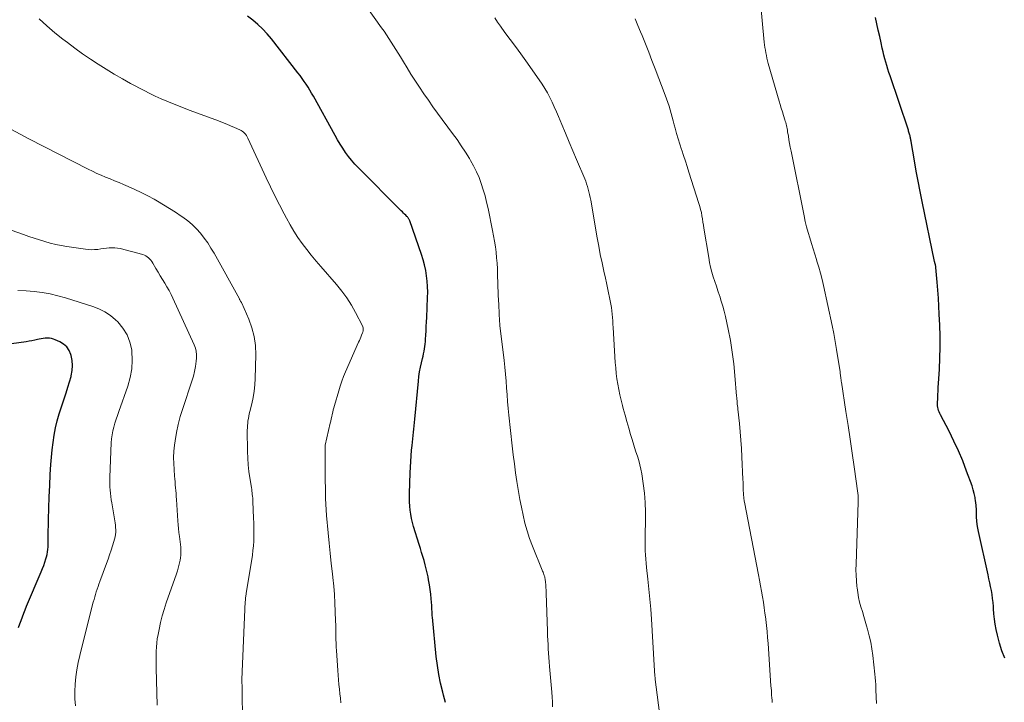
# Model space of a CAD drawing. Units: feet. Extents: x 2025000 to 2030043, y 540000 to 545001.
# Drawn here: x 2026354 to 2026520, y 540736 to 540851 of the extents above; entities that cross this region are included whole.
import ezdxf

# ---------------------------------------------------------------- set-up
doc = ezdxf.new("R2010")
doc.units = ezdxf.units.FT
doc.header["$LTSCALE"] = 100
doc.header["$MEASUREMENT"] = 0
doc.layers.add('CONTOUR INDEX', color=32, linetype='Continuous', lineweight=25)
doc.layers.add('CONTOUR INTERMEDIATE', color=40, linetype='Continuous', lineweight=15)

msp = doc.modelspace()

# ---------------------------------------------------------------- linework, layer by layer
at = {"layer": 'CONTOUR INDEX', "flags": 128}
for points, elevation in [([(2026425.66, 540736.18), (2026425.34, 540737.39), (2026425.2, 540737.91), (2026424.84, 540739.38), (2026424.53, 540740.86), (2026424.29, 540742.36), (2026424.1, 540743.86), (2026423.45, 540750.5), (2026423.42, 540750.74), (2026423.41, 540750.99), (2026423.4, 540751.23), (2026423.39, 540751.48), (2026423.38, 540751.73), (2026423.37, 540751.97), (2026423.36, 540752.22), (2026423.34, 540752.47), (2026423.25, 540753.57), (2026423.17, 540754.36), (2026423.07, 540755.16), (2026422.95, 540755.95), (2026422.82, 540756.74), (2026422.72, 540757.25), (2026422.58, 540757.94), (2026422.42, 540758.63), (2026422.24, 540759.31), (2026422.05, 540759.99), (2026421.84, 540760.67), (2026421.64, 540761.35), (2026421.43, 540762.02), (2026421.22, 540762.7), (2026420.27, 540765.75), (2026420.09, 540766.42), (2026419.92, 540767.09), (2026419.8, 540767.78), (2026419.71, 540768.47), (2026419.64, 540769.16), (2026419.6, 540769.85), (2026419.59, 540770.55), (2026419.6, 540771.25), (2026419.71, 540774.74), (2026419.75, 540775.69), (2026419.8, 540776.65), (2026419.88, 540777.6), (2026419.96, 540778.55), (2026420.05, 540779.35), (2026420.1, 540779.9), (2026420.16, 540780.45), (2026420.21, 540781), (2026420.26, 540781.55), (2026420.32, 540782.1), (2026420.37, 540782.65), (2026420.43, 540783.2), (2026420.48, 540783.75), (2026421.09, 540790.16), (2026421.18, 540790.94), (2026421.3, 540791.71), (2026421.45, 540792.48), (2026421.62, 540793.24), (2026421.79, 540793.96), (2026421.89, 540794.36), (2026421.97, 540794.76), (2026422.05, 540795.16), (2026422.13, 540795.57), (2026422.19, 540795.98), (2026422.24, 540796.38), (2026422.28, 540796.79), (2026422.31, 540797.2), (2026422.34, 540797.87), (2026422.38, 540798.61), (2026422.41, 540799.35), (2026422.45, 540800.09), (2026422.49, 540800.83), (2026422.65, 540804.18), (2026422.67, 540805.1), (2026422.65, 540806.02), (2026422.58, 540806.94), (2026422.48, 540807.85), (2026422.32, 540808.76), (2026422.12, 540809.66), (2026421.88, 540810.55), (2026421.6, 540811.43), (2026419.64, 540817.08), (2026419.6, 540817.18), (2026419.56, 540817.28), (2026419.51, 540817.38), (2026419.46, 540817.48), (2026419.4, 540817.57), (2026419.33, 540817.66), (2026419.26, 540817.75), (2026419.18, 540817.83), (2026418.97, 540818.03), (2026418.78, 540818.21), (2026418.59, 540818.39), (2026418.41, 540818.57), (2026418.22, 540818.75), (2026410.97, 540826.02), (2026410.4, 540826.62), (2026409.85, 540827.25), (2026409.34, 540827.9), (2026408.85, 540828.57), (2026408.38, 540829.27), (2026407.94, 540829.97), (2026407.51, 540830.69), (2026407.09, 540831.41), (2026403.46, 540838), (2026403.16, 540838.51), (2026402.86, 540839.02), (2026402.55, 540839.52), (2026402.24, 540840.02), (2026401.91, 540840.51), (2026401.57, 540840.99), (2026401.22, 540841.47), (2026400.86, 540841.93), (2026396.39, 540847.65), (2026395.67, 540848.5), (2026394.92, 540849.32), (2026394.11, 540850.07), (2026393.26, 540850.79), (2026392.37, 540851.45)], 960), ([(2026519.66, 540743.58), (2026519.15, 540744.84), (2026518.74, 540746.14), (2026518.4, 540747.46), (2026518.2, 540748.44), (2026518.04, 540749.3), (2026517.91, 540750.16), (2026517.81, 540751.03), (2026517.74, 540751.9), (2026517.72, 540752.3), (2026517.67, 540752.97), (2026517.6, 540753.64), (2026517.5, 540754.31), (2026517.38, 540754.97), (2026517.25, 540755.63), (2026517.11, 540756.29), (2026516.97, 540756.95), (2026516.82, 540757.61), (2026515.22, 540764.86), (2026515.1, 540765.47), (2026515.01, 540766.09), (2026514.95, 540766.7), (2026514.91, 540767.32), (2026514.89, 540767.95), (2026514.86, 540768.57), (2026514.81, 540769.19), (2026514.75, 540769.81), (2026514.73, 540769.92), (2026514.64, 540770.59), (2026514.51, 540771.25), (2026514.33, 540771.9), (2026514.13, 540772.55), (2026513.23, 540775.03), (2026512.57, 540776.74), (2026511.87, 540778.42), (2026511.1, 540780.08), (2026510.28, 540781.72), (2026508.82, 540784.49), (2026508.7, 540784.73), (2026508.6, 540784.97), (2026508.51, 540785.22), (2026508.43, 540785.47), (2026508.37, 540785.73), (2026508.33, 540785.99), (2026508.31, 540786.25), (2026508.32, 540786.51), (2026508.36, 540787.24), (2026508.4, 540787.87), (2026508.44, 540788.5), (2026508.47, 540789.13), (2026508.51, 540789.76), (2026508.66, 540792.18), (2026508.74, 540794.01), (2026508.78, 540795.85), (2026508.77, 540797.69), (2026508.72, 540799.53), (2026508.63, 540801.39), (2026508.57, 540802.74), (2026508.49, 540804.08), (2026508.39, 540805.43), (2026508.28, 540806.77), (2026508.07, 540809.25), (2026508.06, 540809.35), (2026508.04, 540809.46), (2026508.02, 540809.56), (2026508, 540809.66), (2026507.98, 540809.74), (2026507.96, 540809.8), (2026507.94, 540809.86), (2026507.92, 540809.93), (2026507.9, 540809.99), (2026507.88, 540810.05), (2026507.86, 540810.11), (2026507.85, 540810.18), (2026507.83, 540810.24), (2026505.76, 540820.31), (2026505.42, 540822.01), (2026505.09, 540823.72), (2026504.77, 540825.43), (2026504.46, 540827.14), (2026503.89, 540830.42), (2026503.88, 540830.5), (2026503.86, 540830.57), (2026503.85, 540830.65), (2026503.84, 540830.72), (2026503.83, 540830.8), (2026503.81, 540830.87), (2026503.8, 540830.95), (2026503.78, 540831.02), (2026503.75, 540831.18), (2026503.71, 540831.34), (2026503.67, 540831.49), (2026503.63, 540831.64), (2026503.59, 540831.79), (2026503.58, 540831.82), (2026503.53, 540831.98), (2026503.48, 540832.14), (2026503.43, 540832.31), (2026503.38, 540832.47), (2026500.37, 540841.43), (2026500.18, 540842.01), (2026500, 540842.58), (2026499.83, 540843.16), (2026499.66, 540843.74), (2026499.5, 540844.32), (2026499.34, 540844.91), (2026499.2, 540845.49), (2026499.06, 540846.08), (2026498.86, 540847.01), (2026498.62, 540848.07), (2026498.38, 540849.12), (2026498.15, 540850.17), (2026497.91, 540851.23)], 980), ([(2026353.91, 540748.75), (2026354.12, 540749.35), (2026354.33, 540749.95), (2026354.55, 540750.55), (2026354.77, 540751.15), (2026355.01, 540751.74), (2026355.25, 540752.33), (2026357.71, 540758.1), (2026357.93, 540758.65), (2026358.14, 540759.2), (2026358.32, 540759.76), (2026358.5, 540760.32), (2026358.59, 540760.64), (2026358.69, 540761.05), (2026358.77, 540761.46), (2026358.82, 540761.88), (2026358.86, 540762.3), (2026358.87, 540762.73), (2026358.89, 540763.15), (2026358.9, 540763.57), (2026358.9, 540764), (2026358.95, 540766.93), (2026358.99, 540768.82), (2026359.05, 540770.71), (2026359.14, 540772.6), (2026359.24, 540774.48), (2026359.35, 540776.17), (2026359.44, 540777.4), (2026359.56, 540778.63), (2026359.72, 540779.85), (2026359.91, 540781.07), (2026360.14, 540782.28), (2026360.41, 540783.48), (2026360.74, 540784.67), (2026361.11, 540785.85), (2026361.62, 540787.32), (2026361.92, 540788.21), (2026362.2, 540789.11), (2026362.47, 540790.02), (2026362.72, 540790.93), (2026362.76, 540791.06), (2026362.91, 540791.91), (2026362.97, 540792.75), (2026362.9, 540793.6), (2026362.74, 540794.44), (2026362.68, 540794.64), (2026362.39, 540795.31), (2026362.01, 540795.9), (2026361.48, 540796.37), (2026360.86, 540796.75), (2026360.08, 540797.1), (2026359.76, 540797.21), (2026359.43, 540797.3), (2026359.09, 540797.35), (2026358.74, 540797.36), (2026358.4, 540797.34), (2026358.05, 540797.31), (2026357.71, 540797.26), (2026357.37, 540797.19), (2026357.1, 540797.13), (2026356.62, 540797.02), (2026356.15, 540796.93), (2026355.67, 540796.85), (2026355.19, 540796.77), (2026349.36, 540795.97)], 940)]:
    msp.add_lwpolyline(points, dxfattribs=dict(at, elevation=elevation))
at = {"layer": 'CONTOUR INTERMEDIATE', "flags": 128}
for points, elevation in [([(2026498.06, 540735.99), (2026498.06, 540736.22), (2026498.04, 540736.81), (2026498.01, 540737.4), (2026497.99, 540737.99), (2026497.97, 540738.58), (2026497.95, 540739.17), (2026497.91, 540739.76), (2026497.86, 540740.35), (2026497.8, 540740.94), (2026497.47, 540744.07), (2026497.32, 540745.18), (2026497.12, 540746.29), (2026496.87, 540747.38), (2026496.58, 540748.47), (2026496.41, 540749.04), (2026496.17, 540749.83), (2026495.94, 540750.63), (2026495.7, 540751.42), (2026495.47, 540752.21), (2026495.25, 540753.01), (2026495.07, 540753.81), (2026494.93, 540754.62), (2026494.81, 540755.44), (2026494.79, 540755.66), (2026494.7, 540756.59), (2026494.65, 540757.53), (2026494.63, 540758.46), (2026494.64, 540759.4), (2026495.01, 540769.8), (2026495.02, 540769.92), (2026495.02, 540770.05), (2026495.02, 540770.18), (2026495.02, 540770.31), (2026495.02, 540770.43), (2026495.02, 540770.56), (2026495.01, 540770.69), (2026495, 540770.82), (2026494.99, 540770.94), (2026494.98, 540771.07), (2026494.96, 540771.2), (2026494.95, 540771.33), (2026494.33, 540775.73), (2026493.99, 540778.06), (2026493.65, 540780.39), (2026493.3, 540782.72), (2026492.95, 540785.05), (2026492.19, 540789.97), (2026492.17, 540790.08), (2026492.15, 540790.19), (2026492.14, 540790.3), (2026492.12, 540790.4), (2026492.11, 540790.51), (2026492.09, 540790.62), (2026492.08, 540790.73), (2026492.07, 540790.84), (2026492.05, 540790.99), (2026492.03, 540791.18), (2026492, 540791.37), (2026491.98, 540791.56), (2026491.95, 540791.74), (2026491.6, 540794.09), (2026491.38, 540795.45), (2026491.15, 540796.8), (2026490.89, 540798.15), (2026490.62, 540799.5), (2026489.18, 540806.19), (2026488.94, 540807.23), (2026488.68, 540808.27), (2026488.39, 540809.31), (2026488.07, 540810.33), (2026488, 540810.56), (2026487.71, 540811.47), (2026487.42, 540812.38), (2026487.14, 540813.29), (2026486.85, 540814.21), (2026486.58, 540815.13), (2026486.33, 540816.05), (2026486.11, 540816.98), (2026485.9, 540817.91), (2026483.72, 540828.81), (2026483.6, 540829.44), (2026483.48, 540830.06), (2026483.37, 540830.69), (2026483.27, 540831.31), (2026483.15, 540832.05), (2026483.11, 540832.31), (2026483.06, 540832.57), (2026483.01, 540832.82), (2026482.95, 540833.07), (2026482.89, 540833.33), (2026482.83, 540833.58), (2026482.76, 540833.83), (2026482.68, 540834.07), (2026482.46, 540834.79), (2026482.27, 540835.39), (2026482.08, 540835.99), (2026481.9, 540836.6), (2026481.73, 540837.21), (2026479.9, 540843.54), (2026479.78, 540843.98), (2026479.66, 540844.42), (2026479.57, 540844.86), (2026479.47, 540845.31), (2026479.4, 540845.76), (2026479.32, 540846.21), (2026479.27, 540846.66), (2026479.22, 540847.11), (2026478.45, 540855.03)], 976), ([(2026443.65, 540735.44), (2026443.61, 540736.26), (2026443.56, 540737.08), (2026443.5, 540737.89), (2026443.15, 540742.23), (2026443.09, 540742.97), (2026443.03, 540743.7), (2026442.98, 540744.44), (2026442.93, 540745.17), (2026442.88, 540745.91), (2026442.83, 540746.64), (2026442.8, 540747.38), (2026442.78, 540748.12), (2026442.59, 540754.55), (2026442.57, 540755.01), (2026442.54, 540755.46), (2026442.5, 540755.92), (2026442.45, 540756.38), (2026442.39, 540756.9), (2026442.36, 540757.09), (2026442.32, 540757.29), (2026442.26, 540757.48), (2026442.2, 540757.67), (2026442.13, 540757.86), (2026442.05, 540758.04), (2026441.98, 540758.23), (2026441.91, 540758.41), (2026440.26, 540762.44), (2026439.78, 540763.71), (2026439.35, 540764.99), (2026439, 540766.3), (2026438.69, 540767.62), (2026438.43, 540768.95), (2026438.17, 540770.28), (2026437.94, 540771.62), (2026437.71, 540772.96), (2026437.66, 540773.26), (2026437.43, 540774.76), (2026437.22, 540776.26), (2026437.03, 540777.76), (2026436.86, 540779.26), (2026436.3, 540784.41), (2026436.18, 540785.56), (2026436.08, 540786.71), (2026435.99, 540787.86), (2026435.91, 540789.02), (2026435.82, 540790.17), (2026435.73, 540791.32), (2026435.62, 540792.48), (2026435.49, 540793.63), (2026434.81, 540799.51), (2026434.78, 540799.84), (2026434.75, 540800.16), (2026434.72, 540800.48), (2026434.7, 540800.81), (2026434.69, 540801), (2026434.68, 540801.23), (2026434.67, 540801.46), (2026434.67, 540801.69), (2026434.66, 540801.92), (2026434.65, 540802.14), (2026434.64, 540802.37), (2026434.62, 540802.6), (2026434.61, 540802.83), (2026434.59, 540803.18), (2026434.57, 540803.58), (2026434.55, 540803.98), (2026434.53, 540804.38), (2026434.52, 540804.78), (2026434.41, 540808.09), (2026434.37, 540809.02), (2026434.32, 540809.95), (2026434.24, 540810.87), (2026434.14, 540811.8), (2026434.03, 540812.73), (2026433.89, 540813.65), (2026433.73, 540814.56), (2026433.56, 540815.48), (2026432.8, 540819.17), (2026432.56, 540820.23), (2026432.3, 540821.28), (2026432, 540822.31), (2026431.67, 540823.34), (2026431.29, 540824.35), (2026430.87, 540825.34), (2026430.38, 540826.3), (2026429.86, 540827.24), (2026429.66, 540827.56), (2026429, 540828.64), (2026428.31, 540829.7), (2026427.59, 540830.74), (2026426.85, 540831.77), (2026424.32, 540835.19), (2026423.55, 540836.26), (2026422.78, 540837.34), (2026422.03, 540838.42), (2026421.29, 540839.52), (2026421.17, 540839.7), (2026420.5, 540840.72), (2026419.85, 540841.74), (2026419.21, 540842.77), (2026418.58, 540843.8), (2026418.09, 540844.63), (2026417.71, 540845.25), (2026417.33, 540845.88), (2026416.94, 540846.5), (2026416.55, 540847.11), (2026416.15, 540847.72), (2026415.75, 540848.33), (2026415.33, 540848.93), (2026414.91, 540849.52), (2026412.43, 540852.97)], 964), ([(2026408.09, 540736.08), (2026408, 540736.86), (2026407.91, 540737.64), (2026407.83, 540738.42), (2026407.75, 540739.2), (2026407.68, 540739.98), (2026407.62, 540740.76), (2026407.56, 540741.55), (2026407.34, 540744.87), (2026407.3, 540745.48), (2026407.27, 540746.1), (2026407.25, 540746.72), (2026407.24, 540747.33), (2026407.23, 540747.95), (2026407.21, 540748.57), (2026407.2, 540749.18), (2026407.18, 540749.8), (2026407.13, 540751.43), (2026407.07, 540752.87), (2026406.99, 540754.3), (2026406.86, 540755.72), (2026406.71, 540757.15), (2026406.64, 540757.76), (2026406.44, 540759.49), (2026406.26, 540761.22), (2026406.09, 540762.95), (2026405.93, 540764.68), (2026405.68, 540767.58), (2026405.61, 540768.53), (2026405.55, 540769.48), (2026405.51, 540770.43), (2026405.48, 540771.38), (2026405.46, 540772.34), (2026405.45, 540773.29), (2026405.44, 540774.24), (2026405.43, 540775.19), (2026405.41, 540779.04), (2026405.41, 540779.15), (2026405.41, 540779.3), (2026405.42, 540779.32), (2026405.42, 540779.34), (2026405.42, 540779.36), (2026405.43, 540779.38), (2026406.28, 540783.07), (2026406.36, 540783.44), (2026406.45, 540783.81), (2026406.53, 540784.19), (2026406.62, 540784.56), (2026406.7, 540784.93), (2026406.8, 540785.3), (2026406.89, 540785.67), (2026406.99, 540786.04), (2026407.7, 540788.51), (2026407.95, 540789.32), (2026408.22, 540790.12), (2026408.52, 540790.91), (2026408.85, 540791.69), (2026411.05, 540796.67), (2026411.18, 540796.96), (2026411.3, 540797.25), (2026411.43, 540797.55), (2026411.55, 540797.85), (2026411.71, 540798.27), (2026411.74, 540798.35), (2026411.77, 540798.44), (2026411.79, 540798.53), (2026411.81, 540798.62), (2026411.83, 540798.78), (2026411.83, 540798.95), (2026411.82, 540799.11), (2026411.78, 540799.27), (2026411.71, 540799.42), (2026410.54, 540801.67), (2026409.83, 540802.91), (2026409.06, 540804.12), (2026408.21, 540805.27), (2026407.31, 540806.39), (2026404.71, 540809.38), (2026403.9, 540810.33), (2026403.1, 540811.3), (2026402.33, 540812.28), (2026401.57, 540813.28), (2026400.85, 540814.3), (2026400.17, 540815.34), (2026399.53, 540816.41), (2026398.92, 540817.5), (2026398.52, 540818.28), (2026397.75, 540819.78), (2026396.99, 540821.29), (2026396.26, 540822.81), (2026395.53, 540824.33), (2026392.43, 540830.99), (2026392.32, 540831.21), (2026392.19, 540831.42), (2026392.04, 540831.62), (2026391.88, 540831.81), (2026391.7, 540831.98), (2026391.51, 540832.13), (2026391.31, 540832.26), (2026391.09, 540832.38), (2026390.21, 540832.77), (2026389.55, 540833.06), (2026388.88, 540833.34), (2026388.2, 540833.6), (2026387.52, 540833.86), (2026382.74, 540835.63), (2026381.75, 540836), (2026380.77, 540836.38), (2026379.79, 540836.77), (2026378.81, 540837.17), (2026377.85, 540837.59), (2026376.89, 540838.03), (2026375.94, 540838.49), (2026375.01, 540838.98), (2026372.73, 540840.18), (2026371.35, 540840.94), (2026369.98, 540841.73), (2026368.63, 540842.55), (2026367.29, 540843.39), (2026365.98, 540844.26), (2026364.68, 540845.16), (2026363.39, 540846.08), (2026362.12, 540847.02), (2026361.36, 540847.6), (2026359.98, 540848.69), (2026358.64, 540849.83), (2026357.36, 540851.04)], 956), ([(2026461.79, 540733.11), (2026460.9, 540740.03), (2026460.87, 540740.33), (2026460.84, 540740.62), (2026460.81, 540740.92), (2026460.79, 540741.22), (2026460.77, 540741.51), (2026460.75, 540741.81), (2026460.73, 540742.11), (2026460.71, 540742.41), (2026460.25, 540750.15), (2026460.13, 540751.84), (2026460, 540753.53), (2026459.84, 540755.21), (2026459.66, 540756.89), (2026459.43, 540758.86), (2026459.36, 540759.56), (2026459.29, 540760.26), (2026459.25, 540760.96), (2026459.21, 540761.66), (2026459.19, 540762.37), (2026459.18, 540763.07), (2026459.19, 540763.77), (2026459.2, 540764.48), (2026459.27, 540766.56), (2026459.28, 540768.16), (2026459.23, 540769.75), (2026459.08, 540771.34), (2026458.88, 540772.93), (2026458.63, 540774.58), (2026458.49, 540775.34), (2026458.33, 540776.09), (2026458.13, 540776.83), (2026457.9, 540777.56), (2026457.65, 540778.29), (2026457.42, 540779.02), (2026457.19, 540779.76), (2026456.96, 540780.49), (2026456.76, 540781.19), (2026456.44, 540782.27), (2026456.13, 540783.36), (2026455.83, 540784.45), (2026455.53, 540785.54), (2026455.38, 540786.08), (2026455.16, 540786.97), (2026454.95, 540787.86), (2026454.77, 540788.75), (2026454.6, 540789.65), (2026454.46, 540790.55), (2026454.34, 540791.45), (2026454.25, 540792.36), (2026454.18, 540793.27), (2026453.83, 540799.14), (2026453.79, 540799.71), (2026453.76, 540800.28), (2026453.71, 540800.84), (2026453.66, 540801.41), (2026453.6, 540801.98), (2026453.53, 540802.54), (2026453.44, 540803.1), (2026453.34, 540803.66), (2026453.23, 540804.19), (2026453.07, 540805.01), (2026452.89, 540805.83), (2026452.71, 540806.66), (2026452.53, 540807.47), (2026452.27, 540808.62), (2026451.96, 540810.02), (2026451.67, 540811.42), (2026451.4, 540812.82), (2026451.14, 540814.22), (2026450.05, 540820.56), (2026449.96, 540821.02), (2026449.87, 540821.48), (2026449.76, 540821.93), (2026449.65, 540822.39), (2026449.52, 540822.84), (2026449.37, 540823.28), (2026449.21, 540823.72), (2026449.04, 540824.15), (2026447.68, 540827.36), (2026447.05, 540828.84), (2026446.43, 540830.32), (2026445.81, 540831.79), (2026445.19, 540833.27), (2026444.62, 540834.62), (2026444.28, 540835.42), (2026443.92, 540836.22), (2026443.55, 540837.01), (2026443.17, 540837.79), (2026442.77, 540838.56), (2026442.34, 540839.32), (2026441.88, 540840.06), (2026441.39, 540840.78), (2026439.15, 540843.94), (2026438.29, 540845.15), (2026437.42, 540846.35), (2026436.54, 540847.55), (2026435.65, 540848.74), (2026434.87, 540849.79), (2026434.39, 540850.47), (2026433.93, 540851.16)], 968), ([(2026480.56, 540736.17), (2026480.53, 540736.57), (2026480.49, 540736.97), (2026480.46, 540737.37), (2026480.44, 540737.77), (2026480.41, 540738.17), (2026480.38, 540738.57), (2026480.35, 540738.97), (2026479.86, 540746.05), (2026479.78, 540747.06), (2026479.69, 540748.07), (2026479.59, 540749.07), (2026479.48, 540750.08), (2026479.46, 540750.23), (2026479.34, 540751.15), (2026479.21, 540752.08), (2026479.08, 540753), (2026478.93, 540753.93), (2026478.77, 540754.85), (2026478.61, 540755.77), (2026478.44, 540756.69), (2026478.27, 540757.6), (2026475.91, 540769.8), (2026475.87, 540769.98), (2026475.84, 540770.17), (2026475.81, 540770.35), (2026475.79, 540770.54), (2026475.76, 540770.73), (2026475.75, 540770.91), (2026475.73, 540771.1), (2026475.72, 540771.29), (2026475.7, 540771.81), (2026475.69, 540772.26), (2026475.67, 540772.71), (2026475.65, 540773.16), (2026475.63, 540773.62), (2026475.47, 540777.45), (2026475.39, 540778.84), (2026475.3, 540780.23), (2026475.18, 540781.62), (2026475.04, 540783.01), (2026474.78, 540785.42), (2026474.75, 540785.7), (2026474.72, 540785.98), (2026474.69, 540786.26), (2026474.67, 540786.54), (2026474.64, 540786.82), (2026474.62, 540787.1), (2026474.6, 540787.38), (2026474.57, 540787.65), (2026474.3, 540791.11), (2026474.1, 540793.07), (2026473.85, 540795.02), (2026473.52, 540796.96), (2026473.14, 540798.9), (2026472.68, 540801.02), (2026472.47, 540801.88), (2026472.25, 540802.74), (2026472, 540803.58), (2026471.73, 540804.43), (2026471.69, 540804.53), (2026471.43, 540805.31), (2026471.17, 540806.1), (2026470.91, 540806.89), (2026470.66, 540807.69), (2026470.42, 540808.48), (2026470.21, 540809.29), (2026470.04, 540810.1), (2026469.89, 540810.91), (2026469.09, 540815.83), (2026469, 540816.35), (2026468.91, 540816.88), (2026468.83, 540817.41), (2026468.74, 540817.94), (2026468.65, 540818.46), (2026468.53, 540818.98), (2026468.4, 540819.49), (2026468.25, 540820.01), (2026466.57, 540825.26), (2026466.27, 540826.19), (2026465.96, 540827.12), (2026465.65, 540828.05), (2026465.34, 540828.98), (2026465.31, 540829.04), (2026465.02, 540829.94), (2026464.73, 540830.84), (2026464.47, 540831.74), (2026464.23, 540832.65), (2026464.08, 540833.23), (2026463.92, 540833.86), (2026463.76, 540834.48), (2026463.59, 540835.1), (2026463.41, 540835.73), (2026463.22, 540836.34), (2026463.03, 540836.96), (2026462.81, 540837.57), (2026462.59, 540838.18), (2026460.89, 540842.63), (2026460.35, 540844.03), (2026459.8, 540845.43), (2026459.25, 540846.82), (2026458.69, 540848.22), (2026458.43, 540848.86), (2026458, 540849.92), (2026457.55, 540850.99)], 972), ([(2026391.55, 540733.01), (2026391.5, 540738.31), (2026391.5, 540738.49), (2026391.49, 540738.67), (2026391.48, 540738.85), (2026391.47, 540739.03), (2026391.46, 540739.17), (2026391.45, 540739.28), (2026391.45, 540739.39), (2026391.44, 540739.49), (2026391.43, 540739.6), (2026391.43, 540739.71), (2026391.43, 540739.82), (2026391.43, 540739.93), (2026391.44, 540740.03), (2026392.01, 540753.15), (2026392.02, 540753.32), (2026392.03, 540753.48), (2026392.05, 540753.65), (2026392.07, 540753.82), (2026392.09, 540753.98), (2026392.12, 540754.15), (2026392.14, 540754.32), (2026392.17, 540754.48), (2026393.2, 540760.92), (2026393.3, 540761.69), (2026393.39, 540762.46), (2026393.44, 540763.24), (2026393.46, 540764.02), (2026393.46, 540764.79), (2026393.46, 540765.57), (2026393.44, 540766.35), (2026393.41, 540767.13), (2026393.28, 540769.92), (2026393.27, 540770.21), (2026393.25, 540770.51), (2026393.22, 540770.8), (2026393.19, 540771.09), (2026393.16, 540771.39), (2026393.12, 540771.68), (2026393.08, 540771.97), (2026393.04, 540772.26), (2026392.78, 540773.88), (2026392.63, 540774.98), (2026392.51, 540776.08), (2026392.44, 540777.19), (2026392.4, 540778.3), (2026392.35, 540781.9), (2026392.36, 540782.29), (2026392.37, 540782.69), (2026392.41, 540783.08), (2026392.46, 540783.48), (2026392.53, 540783.87), (2026392.6, 540784.26), (2026392.68, 540784.65), (2026392.77, 540785.03), (2026393.09, 540786.35), (2026393.32, 540787.4), (2026393.49, 540788.46), (2026393.6, 540789.53), (2026393.66, 540790.6), (2026393.76, 540794.57), (2026393.7, 540796.12), (2026393.5, 540797.64), (2026393.11, 540799.12), (2026392.58, 540800.57), (2026391.4, 540803.25), (2026391.36, 540803.34), (2026391.31, 540803.43), (2026391.26, 540803.52), (2026391.21, 540803.61), (2026391.16, 540803.69), (2026391.11, 540803.78), (2026391.06, 540803.86), (2026391.01, 540803.95), (2026386.76, 540811.62), (2026386.24, 540812.5), (2026385.7, 540813.36), (2026385.11, 540814.18), (2026384.49, 540814.99), (2026383.81, 540815.74), (2026383.1, 540816.46), (2026382.33, 540817.1), (2026381.51, 540817.71), (2026381.25, 540817.89), (2026380.26, 540818.54), (2026379.27, 540819.18), (2026378.26, 540819.79), (2026377.24, 540820.38), (2026376.68, 540820.7), (2026375.61, 540821.29), (2026374.52, 540821.85), (2026373.42, 540822.37), (2026372.3, 540822.87), (2026371.54, 540823.19), (2026370.8, 540823.51), (2026370.05, 540823.82), (2026369.3, 540824.12), (2026368.54, 540824.42), (2026367.8, 540824.73), (2026367.06, 540825.06), (2026366.32, 540825.4), (2026365.6, 540825.76), (2026355.66, 540830.87), (2026354.18, 540831.64), (2026352.71, 540832.43)], 952), ([(2026377.2, 540735.71), (2026377.05, 540741.94), (2026377.03, 540742.64), (2026377.03, 540743.35), (2026377.03, 540744.06), (2026377.04, 540744.76), (2026377.07, 540745.47), (2026377.13, 540746.17), (2026377.22, 540746.87), (2026377.34, 540747.56), (2026377.51, 540748.45), (2026377.75, 540749.58), (2026378.04, 540750.7), (2026378.37, 540751.8), (2026378.73, 540752.9), (2026380.19, 540756.99), (2026380.41, 540757.63), (2026380.61, 540758.28), (2026380.79, 540758.94), (2026380.95, 540759.6), (2026381.06, 540760.05), (2026381.14, 540760.49), (2026381.19, 540760.93), (2026381.2, 540761.37), (2026381.19, 540761.82), (2026381.15, 540762.26), (2026381.11, 540762.71), (2026381.06, 540763.15), (2026381, 540763.6), (2026380.94, 540764.04), (2026380.85, 540764.7), (2026380.78, 540765.37), (2026380.72, 540766.03), (2026380.67, 540766.7), (2026380.45, 540770.28), (2026380.41, 540770.77), (2026380.38, 540771.26), (2026380.34, 540771.75), (2026380.3, 540772.24), (2026380.25, 540772.73), (2026380.21, 540773.22), (2026380.17, 540773.71), (2026380.13, 540774.2), (2026380.03, 540775.28), (2026379.98, 540776.31), (2026379.97, 540777.34), (2026380.02, 540778.37), (2026380.12, 540779.39), (2026380.22, 540780.13), (2026380.44, 540781.51), (2026380.72, 540782.88), (2026381.08, 540784.23), (2026381.49, 540785.57), (2026383.04, 540790.14), (2026383.29, 540790.96), (2026383.5, 540791.79), (2026383.65, 540792.63), (2026383.76, 540793.48), (2026383.81, 540794.01), (2026383.82, 540794.59), (2026383.77, 540795.16), (2026383.63, 540795.71), (2026383.43, 540796.26), (2026379.84, 540804.08), (2026379.53, 540804.73), (2026379.2, 540805.37), (2026378.84, 540806), (2026378.47, 540806.61), (2026378.08, 540807.22), (2026377.71, 540807.84), (2026377.34, 540808.46), (2026376.97, 540809.08), (2026376.45, 540809.99), (2026376.3, 540810.22), (2026376.13, 540810.45), (2026375.95, 540810.66), (2026375.75, 540810.87), (2026375.53, 540811.04), (2026375.3, 540811.19), (2026375.05, 540811.31), (2026374.78, 540811.4), (2026370.99, 540812.41), (2026370.53, 540812.5), (2026370.06, 540812.56), (2026369.6, 540812.56), (2026369.13, 540812.53), (2026368.66, 540812.47), (2026368.19, 540812.41), (2026367.71, 540812.35), (2026367.24, 540812.29), (2026367.17, 540812.28), (2026366.66, 540812.24), (2026366.15, 540812.22), (2026365.64, 540812.25), (2026365.14, 540812.3), (2026362.03, 540812.76), (2026361.09, 540812.92), (2026360.16, 540813.1), (2026359.24, 540813.33), (2026358.32, 540813.58), (2026357.42, 540813.86), (2026356.51, 540814.15), (2026355.61, 540814.45), (2026354.71, 540814.76), (2026344.85, 540818.25)], 948), ([(2026363.46, 540735.59), (2026363.39, 540736.8), (2026363.38, 540738.02), (2026363.44, 540739.24), (2026363.55, 540740.45), (2026363.72, 540741.66), (2026363.93, 540742.86), (2026364.18, 540744.06), (2026364.47, 540745.25), (2026366.47, 540753.02), (2026366.59, 540753.46), (2026366.71, 540753.89), (2026366.84, 540754.33), (2026366.97, 540754.76), (2026367.11, 540755.19), (2026367.26, 540755.62), (2026367.41, 540756.04), (2026367.56, 540756.47), (2026368.68, 540759.49), (2026368.94, 540760.23), (2026369.21, 540760.98), (2026369.46, 540761.73), (2026369.7, 540762.47), (2026369.94, 540763.22), (2026370.05, 540763.6), (2026370.14, 540763.99), (2026370.19, 540764.38), (2026370.23, 540764.78), (2026370.23, 540765.17), (2026370.22, 540765.57), (2026370.19, 540765.97), (2026370.13, 540766.36), (2026369.58, 540769.68), (2026369.49, 540770.22), (2026369.42, 540770.76), (2026369.35, 540771.3), (2026369.3, 540771.84), (2026369.25, 540772.38), (2026369.23, 540772.92), (2026369.23, 540773.46), (2026369.24, 540774), (2026369.48, 540779.78), (2026369.53, 540780.45), (2026369.61, 540781.12), (2026369.74, 540781.78), (2026369.91, 540782.44), (2026370.1, 540783.09), (2026370.3, 540783.74), (2026370.51, 540784.38), (2026370.74, 540785.02), (2026372.29, 540789.32), (2026372.69, 540790.75), (2026372.96, 540792.2), (2026373.02, 540793.68), (2026372.95, 540795.16), (2026372.92, 540795.39), (2026372.62, 540796.71), (2026372.16, 540797.94), (2026371.45, 540799.06), (2026370.57, 540800.09), (2026370.2, 540800.44), (2026369.33, 540801.16), (2026368.41, 540801.79), (2026367.42, 540802.28), (2026366.37, 540802.7), (2026361.82, 540804.13), (2026360.52, 540804.49), (2026359.2, 540804.81), (2026357.86, 540805.03), (2026356.51, 540805.21), (2026355.16, 540805.32), (2026353.8, 540805.4)], 944)]:
    msp.add_lwpolyline(points, dxfattribs=dict(at, elevation=elevation))

doc.saveas('drawing.dxf')
